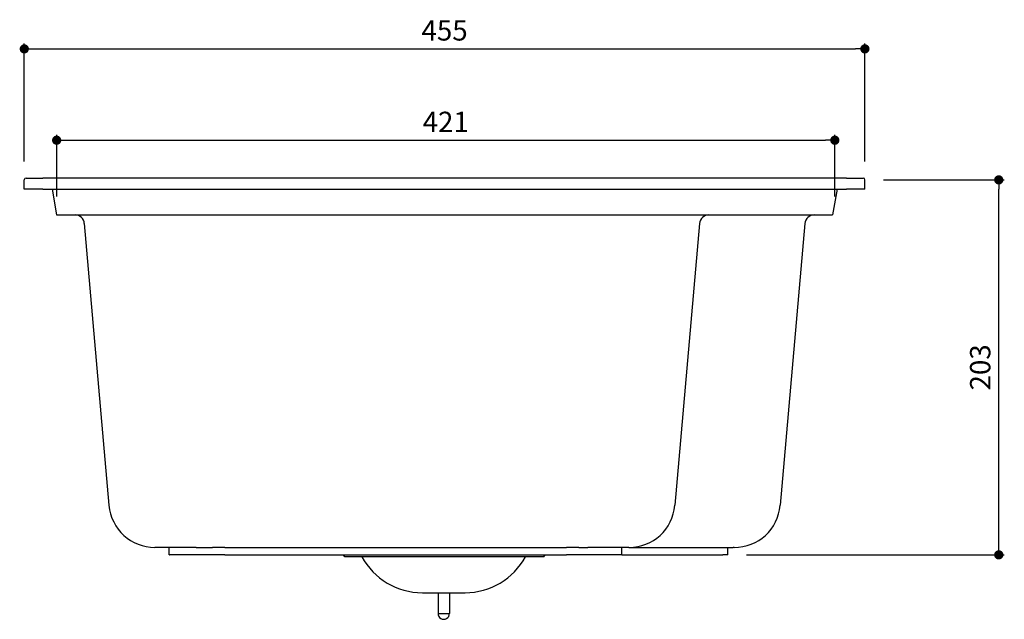
# Model space of a CAD drawing. Units: millimetres. Extents: x 188 to 1751, y 420 to 1465.
# Drawn here: x 1218 to 1751, y 1141 to 1465 of the extents above; entities that cross this region are included whole.
import ezdxf

# ---------------------------------------------------------------- set-up
doc = ezdxf.new("R2010")
doc.units = ezdxf.units.MM
doc.layers.add('COTA', color=1, linetype='Continuous')
doc.layers.add('RUBINETTOS', color=2, linetype='Continuous')
doc.styles.get("Standard").update_dxf_attribs({"font": 'arial.ttf'})
doc.dimstyles.new('Milímetros', dxfattribs={"dimtxt": 11, "dimasz": 5, "dimexe": 3, "dimexo": 10, "dimgap": 3, "dimtad": 1, "dimtxsty": 'Standard', "dimblk": 'DOT', "dimcen": 2.5, "dimadec": 0, "dimazin": 0, "dimtfac": 1, "dimtmove": 0, "dimatfit": 3, "dimldrblk": 'DOT', "dimfxl": 0, "dimarcsym": 0})

# ---------------------------------------------------------------- blocks, each defined once
blk = doc.blocks.new('_Dot')
at = {"color": 0, "linetype": 'ByBlock', "lineweight": -2}
blk.add_line((-0.5, 0), (-1, 0), dxfattribs=at)
at = {"color": 0, "linetype": 'ByBlock', "const_width": 0.5}
blk.add_lwpolyline([(-0.25, 0, 1), (0.25, 0, 1)], format="xyb", close=True, dxfattribs=at)
blk = doc.blocks.new('*D63')
at = {"layer": 'COTA', "color": 0, "lineweight": -2}
for p, q in [((1685.75, 1378.59), (1751.21, 1378.59)), ((1748.21, 1180.59), (1748.21, 1373.59)), ((1611.61, 1175.59), (1751.21, 1175.59))]:
    blk.add_line(p, q, dxfattribs=at)
at = {"layer": 'Defpoints', "color": 0}
for p in [(1675.75, 1378.59), (1748.21, 1378.59), (1601.61, 1175.59)]:
    blk.add_point(p, dxfattribs=at)
at = {"layer": 'COTA', "color": 0, "lineweight": -2, "xscale": 5, "yscale": 5, "zscale": 5}
for p, rotation in [((1748.21, 1378.59), 90), ((1748.21, 1175.59), 270)]:
    blk.add_blockref('_Dot', p, dxfattribs=dict(at, rotation=rotation))
at = {"layer": 'COTA', "color": 0, "insert": (1739.59, 1277.09), "char_height": 11, "attachment_point": 5, "rotation": 90}
blk.add_mtext('203', dxfattribs=at)
blk = doc.blocks.new('*D64')
at = {"layer": 'COTA', "color": 0, "lineweight": -2}
for p, q in [((1220.75, 1388.59), (1220.75, 1452.51)), ((1675.75, 1388.59), (1675.75, 1452.51)), ((1225.75, 1449.51), (1670.75, 1449.51))]:
    blk.add_line(p, q, dxfattribs=at)
at = {"layer": 'Defpoints', "color": 0}
for p in [(1675.75, 1449.51), (1220.75, 1378.59), (1675.75, 1378.59)]:
    blk.add_point(p, dxfattribs=at)
at = {"layer": 'COTA', "color": 0, "lineweight": -2, "xscale": 5, "yscale": 5, "zscale": 5, "rotation": 180}
blk.add_blockref('_Dot', (1220.75, 1449.51), dxfattribs=at)
at = {"layer": 'COTA', "color": 0, "lineweight": -2, "xscale": 5, "yscale": 5, "zscale": 5}
blk.add_blockref('_Dot', (1675.75, 1449.51), dxfattribs=at)
at = {"layer": 'COTA', "color": 0, "insert": (1448.25, 1458.1), "char_height": 11, "attachment_point": 5}
blk.add_mtext('455', dxfattribs=at)
blk = doc.blocks.new('*D65')
at = {"layer": 'COTA', "color": 0, "lineweight": -2}
for p, q in [((1238.27, 1369.59), (1238.27, 1403.06)), ((1659.48, 1369.59), (1659.48, 1403.06)), ((1243.27, 1400.06), (1654.48, 1400.06))]:
    blk.add_line(p, q, dxfattribs=at)
at = {"layer": 'Defpoints', "color": 0}
for p in [(1659.48, 1400.06), (1238.27, 1359.59), (1659.48, 1359.59)]:
    blk.add_point(p, dxfattribs=at)
at = {"layer": 'COTA', "color": 0, "lineweight": -2, "xscale": 5, "yscale": 5, "zscale": 5, "rotation": 180}
blk.add_blockref('_Dot', (1238.27, 1400.06), dxfattribs=at)
at = {"layer": 'COTA', "color": 0, "lineweight": -2, "xscale": 5, "yscale": 5, "zscale": 5}
blk.add_blockref('_Dot', (1659.48, 1400.06), dxfattribs=at)
at = {"layer": 'COTA', "color": 0, "insert": (1448.87, 1408.58), "char_height": 11, "attachment_point": 5}
blk.add_mtext('421', dxfattribs=at)

msp = doc.modelspace()

# ---------------------------------------------------------------- linework, layer by layer
at = {"layer": 'RUBINETTOS'}
for p, q in [((1220.754, 1373.59), (1220.754, 1378.59)), ((1221.754, 1379.59), (1230.754, 1379.59)), ((1665.754, 1379.59), (1230.754, 1379.59)), ((1665.754, 1379.59), (1674.754, 1379.59)), ((1675.754, 1373.59), (1675.754, 1378.59)), ((1230.754, 1373.59), (1220.754, 1373.59)), ((1230.754, 1373.59), (1665.754, 1373.59)), ((1235.797, 1373.59), (1238.265, 1359.59)), ((1660.712, 1373.59), (1658.243, 1359.59)), ((1675.754, 1373.59), (1665.754, 1373.59)), ((1238.265, 1359.59), (1260.754, 1359.59)), ((1260.754, 1359.59), (1635.754, 1359.59)), ((1635.754, 1359.59), (1658.243, 1359.59)), ((1253.237, 1355.026), (1266.589, 1202.411)), ((1586.271, 1355.026), (1572.919, 1202.411)), ((1643.271, 1355.026), (1629.919, 1202.411)), ((1313.754, 1179.59), (1291.494, 1179.59)), ((1299.243, 1175.59), (1299.243, 1179.59)), ((1313.754, 1179.59), (1322.62, 1179.59)), ((1329.267, 1179.59), (1322.62, 1179.59)), ((1329.267, 1179.59), (1514.267, 1179.59)), ((1520.874, 1179.59), (1514.267, 1179.59)), ((1520.874, 1179.59), (1525.754, 1179.59)), ((1548.014, 1179.59), (1525.754, 1179.59)), ((1544.265, 1175.59), (1544.265, 1179.59)), ((1548.014, 1179.59), (1556.557, 1179.59)), ((1556.557, 1179.59), (1574.956, 1179.59)), ((1574.956, 1179.59), (1604.486, 1179.59)), ((1601.609, 1175.59), (1601.609, 1179.59)), ((1605.014, 1179.59), (1604.486, 1179.59)), ((1299.243, 1175.59), (1299.265, 1175.59)), ((1329.267, 1175.59), (1299.265, 1175.59)), ((1329.267, 1175.59), (1514.267, 1175.59)), ((1394.311, 1174.59), (1393.472, 1175.59)), ((1501.895, 1174.59), (1394.311, 1174.59)), ((1501.895, 1174.59), (1502.735, 1175.59)), ((1544.265, 1175.59), (1514.267, 1175.59)), ((1544.265, 1175.59), (1598.897, 1175.59)), ((1601.609, 1175.59), (1598.897, 1175.59)), ((1436.205, 1155.089), (1459.304, 1155.089)), ((1444.695, 1155.089), (1444.695, 1143.902)), ((1450.814, 1155.089), (1450.814, 1143.902)), ((1444.695, 1143.902), (1450.814, 1143.902))]:
    msp.add_line(p, q, dxfattribs=at)
for centre, radius, start, end in [((1221.754, 1378.59), 1, 90, 180), ((1674.754, 1378.59), 1, 0, 90), ((1248.256, 1354.59), 5, 5, 90), ((1591.252, 1354.59), 5, 90, 175), ((1648.252, 1354.59), 5, 90, 175), ((1291.494, 1204.59), 25, 185, 270), ((1548.014, 1204.59), 25, 270, 355), ((1605.014, 1204.59), 25, 270, 355), ((1436.205, 1192.363), 37.274, 208.47753, 270), ((1459.304, 1192.363), 37.274, 270, 331.52247), ((1447.754, 1143.763), 3.063, 177.39601, 2.60399)]:
    msp.add_arc(centre, radius, start, end, dxfattribs=at)

# ---------------------------------------------------------------- dimensions: what is measured, and where the dimension line sits
at = {"layer": 'COTA'}
dim = msp.add_linear_dim(base=(1675.754, 1449.51), p1=(1220.754, 1378.59), p2=(1675.754, 1378.59), dimstyle='Milímetros', dxfattribs=at)
dim.commit()
dim.dimension.update_dxf_attribs({"geometry": '*D64', "text_midpoint": (1448.254, 1458.104)})
dim = msp.add_linear_dim(base=(1659.477, 1400.059), p1=(1238.265, 1359.59), p2=(1659.477, 1359.59), text='421', dimstyle='Milímetros', dxfattribs=at)
dim.commit()
dim.dimension.update_dxf_attribs({"geometry": '*D65', "text_midpoint": (1448.871, 1408.582)})
dim = msp.add_linear_dim(base=(1748.211, 1378.59), p1=(1601.609, 1175.59), p2=(1675.754, 1378.59), angle=90, dimstyle='Milímetros', dxfattribs=at)
dim.commit()
dim.dimension.update_dxf_attribs({"geometry": '*D63', "text_midpoint": (1739.591, 1277.09)})

doc.saveas('drawing.dxf')
